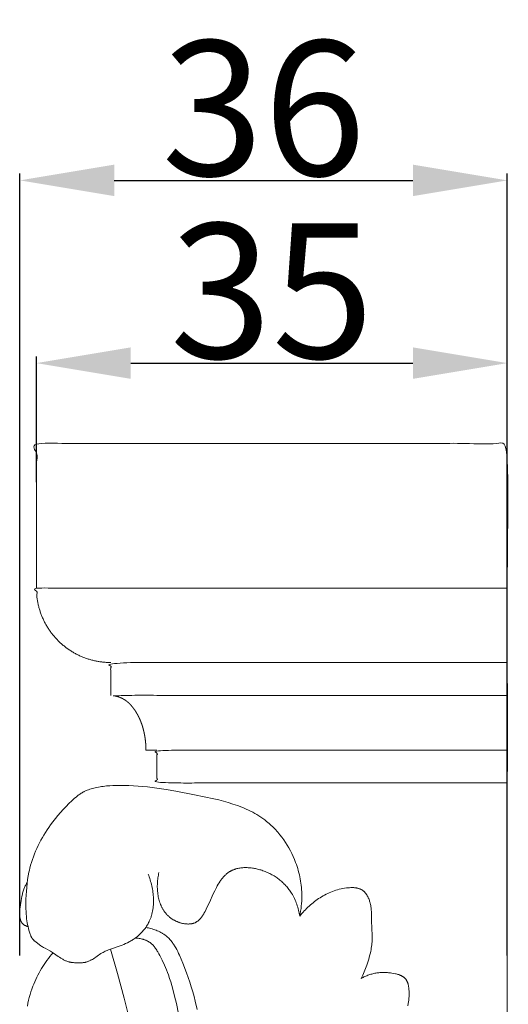
# Model space of a CAD drawing. Units: millimetres. Extents: x 0 to 1100, y 23 to 1023.
# Drawn here: x 516 to 552, y 737 to 810 of the extents above; entities that cross this region are included whole.
import ezdxf

# ---------------------------------------------------------------- set-up
doc = ezdxf.new("R2010")
doc.units = ezdxf.units.MM
doc.layers.get('0').update_dxf_attribs({"lineweight": 5})
doc.styles.add('Arial', font='arial.ttf')
doc.dimstyles.new('Default', dxfattribs={"dimtxt": 10, "dimasz": 7, "dimexe": 0.5, "dimexo": 0.5, "dimgap": 0.25, "dimtad": 1, "dimtoh": 1, "dimdec": 0, "dimzin": 1, "dimdsep": 46, "dimtxsty": 'Arial', "dimcen": 0.5, "dimazin": 0, "dimtfac": 1, "dimtdec": 4, "dimtix": 1, "dimtmove": 1, "dimatfit": 3, "dimfxl": 1, "dimtolj": 1, "dimtzin": 1, "dimarcsym": 0})

# ---------------------------------------------------------------- blocks, each defined once
blk = doc.blocks.new('*D11')
at = {"color": 0, "lineweight": -2, "transparency": 16777216}
for p, q in [((516.169, 740.833), (516.169, 798.849)), ((552.336, 740.833), (552.336, 798.849)), ((523.169, 798.349), (545.336, 798.349))]:
    blk.add_line(p, q, dxfattribs=at)
at = {"color": 0, "transparency": 16777216}
for points in [[(523.169, 799.516), (523.169, 797.182), (516.169, 798.349)], [(545.336, 799.516), (545.336, 797.182), (552.336, 798.349)]]:
    blk.add_solid(points, dxfattribs=at)
at = {"layer": 'Defpoints', "color": 0, "transparency": 16777216}
for p in [(552.336, 798.349), (516.169, 740.333), (552.336, 740.333)]:
    blk.add_point(p, dxfattribs=at)
at = {"color": 0, "transparency": 16777216, "insert": (534.252, 803.708), "char_height": 10, "attachment_point": 5, "style": 'Arial'}
blk.add_mtext('\\A1;36', dxfattribs=at)
blk = doc.blocks.new('*D1')
at = {"color": 0, "lineweight": -2, "transparency": 16777216}
for p, q in [((517.398, 775.949), (517.398, 785.293)), ((552.336, 775.949), (552.336, 785.293)), ((524.398, 784.793), (545.336, 784.793))]:
    blk.add_line(p, q, dxfattribs=at)
at = {"color": 0, "transparency": 16777216}
for points in [[(524.398, 785.959), (524.398, 783.626), (517.398, 784.793)], [(545.336, 785.959), (545.336, 783.626), (552.336, 784.793)]]:
    blk.add_solid(points, dxfattribs=at)
at = {"layer": 'Defpoints', "color": 0, "transparency": 16777216}
for p in [(552.336, 784.793), (517.398, 775.449), (552.336, 775.449)]:
    blk.add_point(p, dxfattribs=at)
at = {"color": 0, "transparency": 16777216, "insert": (534.867, 790.152), "char_height": 10, "attachment_point": 5, "style": 'Arial'}
blk.add_mtext('\\A1;35', dxfattribs=at)
blk = doc.blocks.new('KL-001_130_130b')
for p, q in [((-30.456, 104.482), (-30.573, 104.457)), ((-30.338, 104.506), (-30.456, 104.482)), ((-30.219, 104.526), (-30.338, 104.506)), ((-30.101, 104.545), (-30.219, 104.526)), ((-29.982, 104.562), (-30.101, 104.545)), ((-29.743, 104.589), (-29.982, 104.562)), ((-29.504, 104.609), (-29.743, 104.589)), ((-29.264, 104.623), (-29.504, 104.609)), ((-29.024, 104.631), (-29.264, 104.623)), ((-28.785, 104.635), (-29.024, 104.631)), ((-28.434, 104.633), (-28.785, 104.635)), ((-28.084, 104.624), (-28.434, 104.633)), ((-27.735, 104.608), (-28.084, 104.624)), ((-27.387, 104.584), (-27.735, 104.608)), ((-26.692, 104.52), (-27.387, 104.584)), ((-25.997, 104.433), (-26.692, 104.52)), ((-31.999, 103.767), (-32.105, 103.676)), ((-31.892, 103.854), (-31.999, 103.767)), ((-31.837, 103.897), (-31.892, 103.854)), ((-31.781, 103.938), (-31.837, 103.897)), ((-31.725, 103.978), (-31.781, 103.938)), ((-31.668, 104.017), (-31.725, 103.978)), ((-31.61, 104.054), (-31.668, 104.017)), ((-31.552, 104.09), (-31.61, 104.054)), ((-31.492, 104.125), (-31.552, 104.09)), ((-31.432, 104.158), (-31.492, 104.125)), ((-31.388, 104.18), (-31.432, 104.158)), ((-31.344, 104.202), (-31.388, 104.18)), ((-31.299, 104.222), (-31.344, 104.202)), ((-31.254, 104.242), (-31.299, 104.222)), ((-31.163, 104.28), (-31.254, 104.242)), ((-31.07, 104.315), (-31.163, 104.28)), ((-30.976, 104.347), (-31.07, 104.315)), ((-30.882, 104.376), (-30.976, 104.347)), ((-30.786, 104.403), (-30.882, 104.376)), ((-30.69, 104.429), (-30.786, 104.403)), ((-30.573, 104.457), (-30.69, 104.429)), ((-25.302, 104.329), (-25.997, 104.433)), ((-24.606, 104.209), (-25.302, 104.329)), ((-23.202, 103.941), (-24.606, 104.209)), ((-21.77, 103.638), (-23.202, 103.941)), ((-32.74, 103.068), (-32.946, 102.851)), ((-32.528, 103.28), (-32.74, 103.068)), ((-32.311, 103.488), (-32.528, 103.28)), ((-32.105, 103.676), (-32.311, 103.488)), ((-21.414, 103.552), (-21.77, 103.638)), ((-21.061, 103.459), (-21.414, 103.552)), ((-20.712, 103.36), (-21.061, 103.459)), ((-20.367, 103.252), (-20.712, 103.36)), ((-20.027, 103.135), (-20.367, 103.252)), ((-19.693, 103.007), (-20.027, 103.135)), ((-19.529, 102.939), (-19.693, 103.007)), ((-33.342, 102.403), (-33.531, 102.173)), ((-33.147, 102.629), (-33.342, 102.403)), ((-32.946, 102.851), (-33.147, 102.629)), ((-19.366, 102.868), (-19.529, 102.939)), ((-19.205, 102.793), (-19.366, 102.868)), ((-19.046, 102.716), (-19.205, 102.793)), ((-18.89, 102.635), (-19.046, 102.716)), ((-18.735, 102.551), (-18.89, 102.635)), ((-18.583, 102.463), (-18.735, 102.551)), ((-18.433, 102.371), (-18.583, 102.463)), ((-18.286, 102.276), (-18.433, 102.371)), ((-18.141, 102.176), (-18.286, 102.276)), ((-33.892, 101.696), (-34.021, 101.513)), ((-33.714, 101.937), (-33.892, 101.696)), ((-33.531, 102.173), (-33.714, 101.937)), ((-17.999, 102.072), (-18.141, 102.176)), ((-17.86, 101.964), (-17.999, 102.072)), ((-17.771, 101.891), (-17.86, 101.964)), ((-17.682, 101.816), (-17.771, 101.891)), ((-17.595, 101.739), (-17.682, 101.816)), ((-17.51, 101.66), (-17.595, 101.739)), ((-17.425, 101.58), (-17.51, 101.66)), ((-17.342, 101.498), (-17.425, 101.58)), ((-34.384, 100.949), (-34.498, 100.755)), ((-34.267, 101.139), (-34.384, 100.949)), ((-34.146, 101.328), (-34.267, 101.139)), ((-34.021, 101.513), (-34.146, 101.328)), ((-17.261, 101.414), (-17.342, 101.498)), ((-17.18, 101.329), (-17.261, 101.414)), ((-17.101, 101.242), (-17.18, 101.329)), ((-17.024, 101.154), (-17.101, 101.242)), ((-16.873, 100.973), (-17.024, 101.154)), ((-16.728, 100.787), (-16.873, 100.973)), ((-34.812, 100.161), (-34.908, 99.958)), ((-34.712, 100.361), (-34.812, 100.161)), ((-34.607, 100.559), (-34.712, 100.361)), ((-34.498, 100.755), (-34.607, 100.559)), ((-16.589, 100.595), (-16.728, 100.787)), ((-16.456, 100.399), (-16.589, 100.595)), ((-16.33, 100.198), (-16.456, 100.399)), ((-16.209, 99.993), (-16.33, 100.198)), ((-35.084, 99.546), (-35.164, 99.338)), ((-34.999, 99.753), (-35.084, 99.546)), ((-34.908, 99.958), (-34.999, 99.753)), ((-16.095, 99.784), (-16.209, 99.993)), ((-15.988, 99.572), (-16.095, 99.784)), ((-15.888, 99.356), (-15.988, 99.572)), ((-15.794, 99.138), (-15.888, 99.356)), ((-35.371, 98.702), (-35.428, 98.487)), ((-35.308, 98.915), (-35.371, 98.702)), ((-35.239, 99.128), (-35.308, 98.915)), ((-35.164, 99.338), (-35.239, 99.128)), ((-15.707, 98.918), (-15.794, 99.138)), ((-15.653, 98.767), (-15.707, 98.918)), ((-15.601, 98.616), (-15.653, 98.767)), ((-15.553, 98.463), (-15.601, 98.616)), ((-35.547, 97.924), (-35.593, 97.64)), ((-35.492, 98.207), (-35.547, 97.924)), ((-35.461, 98.347), (-35.492, 98.207)), ((-35.428, 98.487), (-35.461, 98.347)), ((-26.609, 97.947), (-26.651, 98.052)), ((-26.57, 97.84), (-26.609, 97.947)), ((-25.893, 97.97), (-25.909, 97.873)), ((-25.874, 98.065), (-25.893, 97.97)), ((-25.853, 98.158), (-25.874, 98.065)), ((-21.03, 97.875), (-20.987, 97.921)), ((-20.987, 97.921), (-20.942, 97.966)), ((-20.942, 97.966), (-20.897, 98.009)), ((-20.897, 98.009), (-20.85, 98.051)), ((-20.85, 98.051), (-20.802, 98.092)), ((-20.802, 98.092), (-20.754, 98.13)), ((-20.754, 98.13), (-20.704, 98.167)), ((-20.704, 98.167), (-20.653, 98.203)), ((-20.653, 98.203), (-20.627, 98.219)), ((-20.627, 98.219), (-20.601, 98.236)), ((-20.601, 98.236), (-20.57, 98.254)), ((-20.57, 98.254), (-20.539, 98.272)), ((-20.539, 98.272), (-20.507, 98.289)), ((-20.507, 98.289), (-20.475, 98.306)), ((-20.475, 98.306), (-20.443, 98.322)), ((-20.443, 98.322), (-20.41, 98.337)), ((-20.41, 98.337), (-20.377, 98.352)), ((-20.377, 98.352), (-20.344, 98.366)), ((-20.344, 98.366), (-20.31, 98.38)), ((-20.31, 98.38), (-20.276, 98.392)), ((-20.276, 98.392), (-20.242, 98.405)), ((-20.242, 98.405), (-20.208, 98.416)), ((-20.208, 98.416), (-20.173, 98.427)), ((-20.173, 98.427), (-20.138, 98.438)), ((-20.138, 98.438), (-20.066, 98.457)), ((-20.066, 98.457), (-19.994, 98.474)), ((-19.994, 98.474), (-19.921, 98.489)), ((-19.921, 98.489), (-19.847, 98.501)), ((-19.847, 98.501), (-19.772, 98.512)), ((-19.772, 98.512), (-19.697, 98.52)), ((-19.697, 98.52), (-19.621, 98.526)), ((-19.621, 98.526), (-19.544, 98.531)), ((-19.544, 98.531), (-19.467, 98.533)), ((-19.467, 98.533), (-19.389, 98.533)), ((-19.389, 98.533), (-19.311, 98.532)), ((-19.311, 98.532), (-19.233, 98.528)), ((-19.233, 98.528), (-19.154, 98.523)), ((-19.154, 98.523), (-19.075, 98.516)), ((-19.075, 98.516), (-18.996, 98.507)), ((-18.996, 98.507), (-18.918, 98.497)), ((-18.918, 98.497), (-18.839, 98.484)), ((-18.839, 98.484), (-18.76, 98.471)), ((-18.76, 98.471), (-18.682, 98.455)), ((-18.682, 98.455), (-18.603, 98.439)), ((-18.603, 98.439), (-18.526, 98.42)), ((-18.526, 98.42), (-18.448, 98.401)), ((-18.448, 98.401), (-18.371, 98.379)), ((-18.371, 98.379), (-18.295, 98.357)), ((-18.295, 98.357), (-18.219, 98.333)), ((-18.219, 98.333), (-18.131, 98.304)), ((-18.131, 98.304), (-18.044, 98.272)), ((-18.044, 98.272), (-17.959, 98.24)), ((-17.959, 98.24), (-17.874, 98.205)), ((-17.874, 98.205), (-17.79, 98.169)), ((-17.79, 98.169), (-17.707, 98.131)), ((-17.707, 98.131), (-17.626, 98.091)), ((-17.626, 98.091), (-17.545, 98.05)), ((-17.545, 98.05), (-17.466, 98.007)), ((-17.466, 98.007), (-17.388, 97.963)), ((-17.388, 97.963), (-17.311, 97.917)), ((-17.311, 97.917), (-17.235, 97.87)), ((-15.509, 98.31), (-15.553, 98.463)), ((-15.468, 98.156), (-15.509, 98.31)), ((-15.43, 98.001), (-15.468, 98.156)), ((-15.395, 97.846), (-15.43, 98.001)), ((-35.791, 97.125), (-35.764, 97.184)), ((-35.764, 97.184), (-35.736, 97.242)), ((-35.736, 97.242), (-35.678, 97.358)), ((-35.678, 97.358), (-35.616, 97.472)), ((-35.631, 97.355), (-35.661, 97.068)), ((-35.593, 97.64), (-35.631, 97.355)), ((-26.532, 97.732), (-26.57, 97.84)), ((-26.496, 97.622), (-26.532, 97.732)), ((-26.463, 97.511), (-26.496, 97.622)), ((-26.432, 97.399), (-26.463, 97.511)), ((-26.403, 97.285), (-26.432, 97.399)), ((-26.376, 97.171), (-26.403, 97.285)), ((-26.352, 97.056), (-26.376, 97.171)), ((-25.966, 97.278), (-25.968, 97.177)), ((-25.968, 97.177), (-25.968, 97.076)), ((-25.962, 97.379), (-25.966, 97.278)), ((-25.956, 97.479), (-25.962, 97.379)), ((-25.948, 97.579), (-25.956, 97.479)), ((-25.937, 97.678), (-25.948, 97.579)), ((-25.924, 97.776), (-25.937, 97.678)), ((-25.909, 97.873), (-25.924, 97.776)), ((-21.582, 97.06), (-21.518, 97.177)), ((-21.518, 97.177), (-21.451, 97.293)), ((-21.451, 97.293), (-21.382, 97.406)), ((-21.382, 97.406), (-21.31, 97.517)), ((-21.31, 97.517), (-21.272, 97.571)), ((-21.272, 97.571), (-21.234, 97.624)), ((-21.234, 97.624), (-21.195, 97.677)), ((-21.195, 97.677), (-21.155, 97.728)), ((-21.155, 97.728), (-21.114, 97.778)), ((-21.114, 97.778), (-21.073, 97.827)), ((-21.073, 97.827), (-21.03, 97.875)), ((-17.235, 97.87), (-17.161, 97.821)), ((-17.161, 97.821), (-17.087, 97.77)), ((-17.087, 97.77), (-17.015, 97.719)), ((-17.015, 97.719), (-16.945, 97.665)), ((-16.945, 97.665), (-16.875, 97.611)), ((-16.875, 97.611), (-16.807, 97.554)), ((-16.807, 97.554), (-16.74, 97.497)), ((-16.74, 97.497), (-16.675, 97.438)), ((-16.675, 97.438), (-16.611, 97.378)), ((-16.611, 97.378), (-16.549, 97.316)), ((-16.549, 97.316), (-16.488, 97.253)), ((-16.488, 97.253), (-16.428, 97.189)), ((-16.428, 97.189), (-16.37, 97.124)), ((-15.364, 97.69), (-15.395, 97.846)), ((-15.337, 97.534), (-15.364, 97.69)), ((-15.313, 97.377), (-15.337, 97.534)), ((-15.293, 97.22), (-15.313, 97.377)), ((-15.276, 97.063), (-15.293, 97.22)), ((-36.014, 96.402), (-35.979, 96.556)), ((-35.979, 96.556), (-35.96, 96.632)), ((-35.96, 96.632), (-35.939, 96.708)), ((-35.939, 96.708), (-35.917, 96.783)), ((-35.917, 96.783), (-35.893, 96.858)), ((-35.893, 96.858), (-35.868, 96.932)), ((-35.868, 96.932), (-35.84, 97.005)), ((-35.84, 97.005), (-35.816, 97.065)), ((-35.816, 97.065), (-35.791, 97.125)), ((-35.702, 96.493), (-35.714, 96.204)), ((-35.684, 96.781), (-35.702, 96.493)), ((-35.661, 97.068), (-35.684, 96.781)), ((-26.33, 96.94), (-26.352, 97.056)), ((-26.311, 96.824), (-26.33, 96.94)), ((-26.294, 96.707), (-26.311, 96.824)), ((-26.28, 96.59), (-26.294, 96.707)), ((-26.269, 96.472), (-26.28, 96.59)), ((-26.26, 96.354), (-26.269, 96.472)), ((-25.968, 97.076), (-25.965, 96.975)), ((-25.965, 96.975), (-25.959, 96.874)), ((-25.959, 96.874), (-25.952, 96.773)), ((-25.952, 96.773), (-25.941, 96.672)), ((-25.941, 96.672), (-25.929, 96.572)), ((-25.929, 96.572), (-25.913, 96.473)), ((-25.913, 96.473), (-25.895, 96.374)), ((-22.109, 95.933), (-21.816, 96.583)), ((-21.816, 96.583), (-21.703, 96.822)), ((-21.703, 96.822), (-21.582, 97.06)), ((-16.37, 97.124), (-16.313, 97.057)), ((-16.313, 97.057), (-16.258, 96.989)), ((-16.258, 96.989), (-16.205, 96.92)), ((-16.205, 96.92), (-16.153, 96.85)), ((-16.153, 96.85), (-16.103, 96.778)), ((-16.103, 96.778), (-16.054, 96.706)), ((-16.054, 96.706), (-16.007, 96.632)), ((-16.007, 96.632), (-15.949, 96.535)), ((-15.949, 96.535), (-15.893, 96.436)), ((-15.893, 96.436), (-15.84, 96.335)), ((-15.263, 96.905), (-15.276, 97.063)), ((-15.253, 96.747), (-15.263, 96.905)), ((-15.247, 96.589), (-15.253, 96.747)), ((-15.245, 96.43), (-15.247, 96.589)), ((-15.247, 96.241), (-15.245, 96.43)), ((-13.669, 96.432), (-13.781, 96.367)), ((-13.556, 96.495), (-13.669, 96.432)), ((-13.442, 96.555), (-13.556, 96.495)), ((-13.326, 96.612), (-13.442, 96.555)), ((-13.208, 96.666), (-13.326, 96.612)), ((-13.09, 96.717), (-13.208, 96.666)), ((-12.969, 96.765), (-13.09, 96.717)), ((-12.847, 96.81), (-12.969, 96.765)), ((-12.723, 96.851), (-12.847, 96.81)), ((-12.597, 96.888), (-12.723, 96.851)), ((-12.47, 96.923), (-12.597, 96.888)), ((-12.34, 96.953), (-12.47, 96.923)), ((-12.209, 96.98), (-12.34, 96.953)), ((-12.076, 97.003), (-12.209, 96.98)), ((-11.94, 97.022), (-12.076, 97.003)), ((-11.861, 97.031), (-11.94, 97.022)), ((-11.782, 97.039), (-11.861, 97.031)), ((-11.702, 97.044), (-11.782, 97.039)), ((-11.623, 97.048), (-11.702, 97.044)), ((-11.543, 97.05), (-11.623, 97.048)), ((-11.464, 97.049), (-11.543, 97.05)), ((-11.425, 97.047), (-11.464, 97.049)), ((-11.386, 97.045), (-11.425, 97.047)), ((-11.347, 97.042), (-11.386, 97.045)), ((-11.309, 97.039), (-11.347, 97.042)), ((-11.271, 97.034), (-11.309, 97.039)), ((-11.233, 97.029), (-11.271, 97.034)), ((-11.195, 97.023), (-11.233, 97.029)), ((-11.158, 97.016), (-11.195, 97.023)), ((-11.121, 97.008), (-11.158, 97.016)), ((-11.085, 96.999), (-11.121, 97.008)), ((-11.049, 96.989), (-11.085, 96.999)), ((-11.014, 96.979), (-11.049, 96.989)), ((-10.979, 96.967), (-11.014, 96.979)), ((-10.945, 96.954), (-10.979, 96.967)), ((-10.911, 96.94), (-10.945, 96.954)), ((-10.894, 96.933), (-10.911, 96.94)), ((-10.878, 96.925), (-10.894, 96.933)), ((-10.861, 96.917), (-10.878, 96.925)), ((-10.845, 96.909), (-10.861, 96.917)), ((-10.829, 96.901), (-10.845, 96.909)), ((-10.814, 96.892), (-10.829, 96.901)), ((-10.798, 96.883), (-10.814, 96.892)), ((-10.782, 96.874), (-10.798, 96.883)), ((-10.767, 96.864), (-10.782, 96.874)), ((-10.752, 96.854), (-10.767, 96.864)), ((-10.726, 96.836), (-10.752, 96.854)), ((-10.701, 96.817), (-10.726, 96.836)), ((-10.677, 96.797), (-10.701, 96.817)), ((-10.653, 96.777), (-10.677, 96.797)), ((-10.629, 96.755), (-10.653, 96.777)), ((-10.606, 96.733), (-10.629, 96.755)), ((-10.584, 96.71), (-10.606, 96.733)), ((-10.562, 96.686), (-10.584, 96.71)), ((-10.541, 96.662), (-10.562, 96.686)), ((-10.52, 96.637), (-10.541, 96.662)), ((-10.5, 96.611), (-10.52, 96.637)), ((-10.48, 96.585), (-10.5, 96.611)), ((-10.461, 96.558), (-10.48, 96.585)), ((-10.443, 96.53), (-10.461, 96.558)), ((-10.425, 96.502), (-10.443, 96.53)), ((-10.407, 96.474), (-10.425, 96.502)), ((-10.39, 96.445), (-10.407, 96.474)), ((-10.374, 96.416), (-10.39, 96.445)), ((-36.148, 95.571), (-36.119, 95.781)), ((-36.119, 95.781), (-36.071, 96.092)), ((-36.071, 96.092), (-36.044, 96.248)), ((-36.044, 96.248), (-36.014, 96.402)), ((-35.714, 96.204), (-35.722, 95.835)), ((-35.722, 95.835), (-35.722, 95.65)), ((-26.272, 95.653), (-26.262, 95.768)), ((-26.262, 95.768), (-26.256, 95.885)), ((-26.255, 96.237), (-26.26, 96.354)), ((-26.256, 95.885), (-26.252, 96.002)), ((-26.252, 96.119), (-26.255, 96.237)), ((-26.252, 96.002), (-26.252, 96.119)), ((-25.895, 96.374), (-25.875, 96.277)), ((-25.875, 96.277), (-25.851, 96.18)), ((-25.851, 96.18), (-25.825, 96.084)), ((-25.825, 96.084), (-25.796, 95.99)), ((-25.796, 95.99), (-25.764, 95.897)), ((-25.764, 95.897), (-25.73, 95.806)), ((-25.73, 95.806), (-25.692, 95.716)), ((-25.692, 95.716), (-25.672, 95.672)), ((-22.26, 95.611), (-22.109, 95.933)), ((-15.84, 96.335), (-15.79, 96.233)), ((-15.79, 96.233), (-15.743, 96.129)), ((-15.743, 96.129), (-15.698, 96.025)), ((-15.698, 96.025), (-15.656, 95.919)), ((-15.656, 95.919), (-15.617, 95.812)), ((-15.617, 95.812), (-15.581, 95.703)), ((-15.581, 95.703), (-15.547, 95.595)), ((-15.284, 95.675), (-15.267, 95.864)), ((-15.267, 95.864), (-15.254, 96.052)), ((-15.254, 96.052), (-15.247, 96.241)), ((-14.609, 95.764), (-14.706, 95.679)), ((-14.511, 95.847), (-14.609, 95.764)), ((-14.412, 95.928), (-14.511, 95.847)), ((-14.31, 96.007), (-14.412, 95.928)), ((-14.208, 96.083), (-14.31, 96.007)), ((-14.103, 96.157), (-14.208, 96.083)), ((-13.998, 96.229), (-14.103, 96.157)), ((-13.891, 96.298), (-13.998, 96.229)), ((-13.781, 96.367), (-13.891, 96.298)), ((-10.358, 96.386), (-10.374, 96.416)), ((-10.342, 96.356), (-10.358, 96.386)), ((-10.327, 96.325), (-10.342, 96.356)), ((-10.313, 96.295), (-10.327, 96.325)), ((-10.286, 96.232), (-10.313, 96.295)), ((-10.26, 96.169), (-10.286, 96.232)), ((-10.237, 96.105), (-10.26, 96.169)), ((-10.216, 96.04), (-10.237, 96.105)), ((-10.197, 95.976), (-10.216, 96.04)), ((-10.185, 95.932), (-10.197, 95.976)), ((-10.174, 95.889), (-10.185, 95.932)), ((-10.154, 95.803), (-10.174, 95.889)), ((-10.137, 95.716), (-10.154, 95.803)), ((-10.123, 95.63), (-10.137, 95.716)), ((-36.18, 95.146), (-36.179, 95.2)), ((-36.18, 95.092), (-36.18, 95.146)), ((-36.178, 95.038), (-36.18, 95.092)), ((-36.179, 95.2), (-36.177, 95.253)), ((-36.175, 94.984), (-36.178, 95.038)), ((-36.177, 95.253), (-36.171, 95.359)), ((-36.171, 94.929), (-36.175, 94.984)), ((-36.171, 95.359), (-36.161, 95.465)), ((-36.161, 95.465), (-36.148, 95.571)), ((-35.722, 95.65), (-35.719, 95.466)), ((-35.719, 95.466), (-35.712, 95.282)), ((-35.712, 95.282), (-35.701, 95.098)), ((-35.701, 95.098), (-35.686, 94.915)), ((-26.419, 94.921), (-26.402, 94.976)), ((-26.402, 94.976), (-26.372, 95.086)), ((-26.372, 95.086), (-26.345, 95.197)), ((-26.345, 95.197), (-26.322, 95.309)), ((-26.322, 95.309), (-26.302, 95.423)), ((-26.302, 95.423), (-26.285, 95.537)), ((-26.285, 95.537), (-26.272, 95.653)), ((-25.672, 95.672), (-25.651, 95.628)), ((-25.651, 95.628), (-25.63, 95.585)), ((-25.63, 95.585), (-25.608, 95.542)), ((-25.608, 95.542), (-25.585, 95.499)), ((-25.585, 95.499), (-25.561, 95.458)), ((-25.561, 95.458), (-25.537, 95.416)), ((-25.537, 95.416), (-25.511, 95.376)), ((-25.511, 95.376), (-25.485, 95.336)), ((-25.485, 95.336), (-25.458, 95.296)), ((-25.458, 95.296), (-25.431, 95.257)), ((-25.431, 95.257), (-25.402, 95.219)), ((-25.402, 95.219), (-25.373, 95.181)), ((-25.373, 95.181), (-25.343, 95.144)), ((-25.343, 95.144), (-25.315, 95.111)), ((-25.315, 95.111), (-25.286, 95.079)), ((-25.286, 95.079), (-25.257, 95.047)), ((-25.257, 95.047), (-25.227, 95.016)), ((-25.227, 95.016), (-25.196, 94.985)), ((-25.196, 94.985), (-25.165, 94.955)), ((-22.638, 94.931), (-22.6, 94.989)), ((-22.6, 94.989), (-22.562, 95.047)), ((-22.562, 95.047), (-22.526, 95.107)), ((-22.526, 95.107), (-22.491, 95.167)), ((-22.491, 95.167), (-22.425, 95.288)), ((-22.425, 95.288), (-22.34, 95.45)), ((-22.34, 95.45), (-22.26, 95.611)), ((-15.547, 95.595), (-15.516, 95.485)), ((-15.516, 95.485), (-15.488, 95.375)), ((-15.488, 95.375), (-15.463, 95.264)), ((-15.463, 95.264), (-15.44, 95.153)), ((-15.44, 95.153), (-15.42, 95.041)), ((-15.42, 95.041), (-15.402, 94.929)), ((-15.402, 94.929), (-15.366, 95.114)), ((-15.323, 95.029), (-15.402, 94.929)), ((-15.366, 95.114), (-15.334, 95.301)), ((-15.334, 95.301), (-15.306, 95.488)), ((-15.241, 95.128), (-15.323, 95.029)), ((-15.306, 95.488), (-15.284, 95.675)), ((-15.157, 95.224), (-15.241, 95.128)), ((-15.071, 95.319), (-15.157, 95.224)), ((-14.983, 95.412), (-15.071, 95.319)), ((-14.892, 95.503), (-14.983, 95.412)), ((-14.8, 95.592), (-14.892, 95.503)), ((-14.706, 95.679), (-14.8, 95.592)), ((-10.112, 95.544), (-10.123, 95.63)), ((-10.102, 95.457), (-10.112, 95.544)), ((-10.094, 95.371), (-10.102, 95.457)), ((-10.088, 95.285), (-10.094, 95.371)), ((-10.08, 95.112), (-10.088, 95.285)), ((-10.075, 94.939), (-10.08, 95.112)), ((-36.167, 94.892), (-36.171, 94.929)), ((-36.162, 94.855), (-36.167, 94.892)), ((-36.157, 94.818), (-36.162, 94.855)), ((-36.15, 94.781), (-36.157, 94.818)), ((-36.143, 94.744), (-36.15, 94.781)), ((-36.135, 94.708), (-36.143, 94.744)), ((-36.125, 94.672), (-36.135, 94.708)), ((-36.12, 94.654), (-36.125, 94.672)), ((-36.114, 94.637), (-36.12, 94.654)), ((-36.109, 94.62), (-36.114, 94.637)), ((-36.102, 94.602), (-36.109, 94.62)), ((-36.096, 94.585), (-36.102, 94.602)), ((-36.089, 94.568), (-36.096, 94.585)), ((-36.082, 94.552), (-36.089, 94.568)), ((-36.074, 94.535), (-36.082, 94.552)), ((-36.066, 94.519), (-36.074, 94.535)), ((-36.058, 94.503), (-36.066, 94.519)), ((-36.049, 94.488), (-36.058, 94.503)), ((-36.04, 94.472), (-36.049, 94.488)), ((-36.031, 94.457), (-36.04, 94.472)), ((-36.021, 94.442), (-36.031, 94.457)), ((-36.011, 94.428), (-36.021, 94.442)), ((-36, 94.414), (-36.011, 94.428)), ((-35.989, 94.4), (-36, 94.414)), ((-35.977, 94.386), (-35.989, 94.4)), ((-35.967, 94.376), (-35.977, 94.386)), ((-35.957, 94.365), (-35.967, 94.376)), ((-35.946, 94.355), (-35.957, 94.365)), ((-35.935, 94.345), (-35.946, 94.355)), ((-35.924, 94.335), (-35.935, 94.345)), ((-35.913, 94.325), (-35.924, 94.335)), ((-35.902, 94.316), (-35.913, 94.325)), ((-35.89, 94.307), (-35.902, 94.316)), ((-35.878, 94.298), (-35.89, 94.307)), ((-35.865, 94.289), (-35.878, 94.298)), ((-35.853, 94.281), (-35.865, 94.289)), ((-35.84, 94.273), (-35.853, 94.281)), ((-35.828, 94.265), (-35.84, 94.273)), ((-35.814, 94.257), (-35.828, 94.265)), ((-35.801, 94.25), (-35.814, 94.257)), ((-35.788, 94.242), (-35.801, 94.25)), ((-35.761, 94.229), (-35.788, 94.242)), ((-35.686, 94.915), (-35.665, 94.732)), ((-35.665, 94.732), (-35.645, 94.589)), ((-35.645, 94.589), (-35.621, 94.445)), ((-35.621, 94.445), (-35.594, 94.303)), ((-35.594, 94.303), (-35.563, 94.161)), ((-26.764, 94.186), (-26.71, 94.272)), ((-26.71, 94.272), (-26.659, 94.36)), ((-26.659, 94.36), (-26.635, 94.404)), ((-26.635, 94.404), (-26.611, 94.449)), ((-26.611, 94.449), (-26.586, 94.5)), ((-26.586, 94.5), (-26.562, 94.551)), ((-26.562, 94.551), (-26.539, 94.603)), ((-26.539, 94.603), (-26.516, 94.655)), ((-26.516, 94.655), (-26.495, 94.707)), ((-26.495, 94.707), (-26.474, 94.76)), ((-26.474, 94.76), (-26.455, 94.813)), ((-26.455, 94.813), (-26.436, 94.867)), ((-26.436, 94.867), (-26.419, 94.921)), ((-25.165, 94.955), (-25.133, 94.925)), ((-25.133, 94.925), (-25.1, 94.896)), ((-25.1, 94.896), (-25.067, 94.868)), ((-25.067, 94.868), (-25.033, 94.841)), ((-25.033, 94.841), (-24.999, 94.814)), ((-24.999, 94.814), (-24.964, 94.787)), ((-24.964, 94.787), (-24.929, 94.761)), ((-24.929, 94.761), (-24.893, 94.736)), ((-24.893, 94.736), (-24.856, 94.712)), ((-24.856, 94.712), (-24.819, 94.688)), ((-24.819, 94.688), (-24.782, 94.666)), ((-24.782, 94.666), (-24.743, 94.643)), ((-24.743, 94.643), (-24.705, 94.622)), ((-24.705, 94.622), (-24.666, 94.601)), ((-24.666, 94.601), (-24.626, 94.581)), ((-24.626, 94.581), (-24.586, 94.562)), ((-24.586, 94.562), (-24.546, 94.543)), ((-24.546, 94.543), (-24.505, 94.525)), ((-24.505, 94.525), (-24.464, 94.508)), ((-24.464, 94.508), (-24.422, 94.492)), ((-24.422, 94.492), (-24.38, 94.476)), ((-24.38, 94.476), (-24.337, 94.462)), ((-24.337, 94.462), (-24.294, 94.448)), ((-24.294, 94.448), (-24.251, 94.435)), ((-24.251, 94.435), (-24.207, 94.422)), ((-24.207, 94.422), (-24.163, 94.411)), ((-24.163, 94.411), (-24.095, 94.395)), ((-24.095, 94.395), (-24.027, 94.382)), ((-24.027, 94.382), (-23.958, 94.37)), ((-23.958, 94.37), (-23.889, 94.361)), ((-23.889, 94.361), (-23.855, 94.357)), ((-23.855, 94.357), (-23.82, 94.354)), ((-23.82, 94.354), (-23.786, 94.352)), ((-23.786, 94.352), (-23.752, 94.35)), ((-23.752, 94.35), (-23.717, 94.349)), ((-23.717, 94.349), (-23.683, 94.348)), ((-23.683, 94.348), (-23.649, 94.349)), ((-23.649, 94.349), (-23.615, 94.35)), ((-23.615, 94.35), (-23.581, 94.351)), ((-23.581, 94.351), (-23.547, 94.354)), ((-23.547, 94.354), (-23.514, 94.357)), ((-23.514, 94.357), (-23.481, 94.361)), ((-23.481, 94.361), (-23.448, 94.366)), ((-23.448, 94.366), (-23.415, 94.371)), ((-23.415, 94.371), (-23.383, 94.378)), ((-23.383, 94.378), (-23.351, 94.385)), ((-23.351, 94.385), (-23.32, 94.393)), ((-23.32, 94.393), (-23.288, 94.402)), ((-23.288, 94.402), (-23.258, 94.412)), ((-23.258, 94.412), (-23.227, 94.422)), ((-23.227, 94.422), (-23.197, 94.434)), ((-23.197, 94.434), (-23.168, 94.447)), ((-23.168, 94.447), (-23.139, 94.46)), ((-23.139, 94.46), (-23.11, 94.475)), ((-23.11, 94.475), (-23.082, 94.49)), ((-23.082, 94.49), (-23.055, 94.507)), ((-23.055, 94.507), (-23.027, 94.524)), ((-23.027, 94.524), (-23.001, 94.543)), ((-23.001, 94.543), (-22.975, 94.562)), ((-22.975, 94.562), (-22.949, 94.582)), ((-22.949, 94.582), (-22.924, 94.603)), ((-22.924, 94.603), (-22.9, 94.624)), ((-22.9, 94.624), (-22.876, 94.647)), ((-22.876, 94.647), (-22.852, 94.67)), ((-22.852, 94.67), (-22.829, 94.693)), ((-22.829, 94.693), (-22.806, 94.718)), ((-22.806, 94.718), (-22.783, 94.743)), ((-22.783, 94.743), (-22.762, 94.768)), ((-22.762, 94.768), (-22.74, 94.794)), ((-22.74, 94.794), (-22.719, 94.821)), ((-22.719, 94.821), (-22.678, 94.875)), ((-22.678, 94.875), (-22.638, 94.931)), ((-10.067, 94.593), (-10.075, 94.939)), ((-10.022, 93.508), (-10.067, 94.593)), ((-35.733, 94.216), (-35.761, 94.229)), ((-35.705, 94.204), (-35.733, 94.216)), ((-35.677, 94.193), (-35.705, 94.204)), ((-35.648, 94.183), (-35.677, 94.193)), ((-35.62, 94.173), (-35.648, 94.183)), ((-35.591, 94.165), (-35.62, 94.173)), ((-35.562, 94.157), (-35.591, 94.165)), ((-35.563, 94.161), (-35.529, 94.02)), ((-35.529, 94.02), (-35.491, 93.88)), ((-35.491, 93.88), (-35.449, 93.74)), ((-35.449, 93.74), (-35.404, 93.602)), ((-35.404, 93.602), (-35.382, 93.541)), ((-35.382, 93.541), (-35.359, 93.481)), ((-27.367, 93.497), (-27.291, 93.565)), ((-27.291, 93.565), (-27.217, 93.636)), ((-27.217, 93.636), (-27.145, 93.708)), ((-27.145, 93.708), (-27.075, 93.783)), ((-27.075, 93.783), (-27.008, 93.86)), ((-27.008, 93.86), (-26.943, 93.938)), ((-26.943, 93.938), (-26.881, 94.019)), ((-26.881, 94.019), (-26.821, 94.101)), ((-26.731, 94.075), (-26.827, 94.093)), ((-26.821, 94.101), (-26.764, 94.186)), ((-26.634, 94.055), (-26.731, 94.075)), ((-26.538, 94.033), (-26.634, 94.055)), ((-26.441, 94.009), (-26.538, 94.033)), ((-26.346, 93.982), (-26.441, 94.009)), ((-26.25, 93.953), (-26.346, 93.982)), ((-26.156, 93.921), (-26.25, 93.953)), ((-26.062, 93.887), (-26.156, 93.921)), ((-25.97, 93.85), (-26.062, 93.887)), ((-25.88, 93.81), (-25.97, 93.85)), ((-25.79, 93.768), (-25.88, 93.81)), ((-25.703, 93.722), (-25.79, 93.768)), ((-25.66, 93.699), (-25.703, 93.722)), ((-25.618, 93.675), (-25.66, 93.699)), ((-25.576, 93.649), (-25.618, 93.675)), ((-25.535, 93.624), (-25.576, 93.649)), ((-25.494, 93.597), (-25.535, 93.624)), ((-25.454, 93.57), (-25.494, 93.597)), ((-25.415, 93.542), (-25.454, 93.57)), ((-25.376, 93.513), (-25.415, 93.542)), ((-25.317, 93.467), (-25.376, 93.513)), ((-10.023, 93.327), (-10.022, 93.508)), ((-35.359, 93.481), (-35.347, 93.452)), ((-35.347, 93.452), (-35.334, 93.422)), ((-35.334, 93.422), (-35.32, 93.393)), ((-35.32, 93.393), (-35.305, 93.365)), ((-35.305, 93.365), (-35.297, 93.35)), ((-35.297, 93.35), (-35.288, 93.335)), ((-35.288, 93.335), (-35.279, 93.321)), ((-35.279, 93.321), (-35.27, 93.306)), ((-35.27, 93.306), (-35.261, 93.292)), ((-35.261, 93.292), (-35.251, 93.278)), ((-35.251, 93.278), (-35.241, 93.264)), ((-35.241, 93.264), (-35.231, 93.25)), ((-35.231, 93.25), (-35.21, 93.223)), ((-35.21, 93.223), (-35.188, 93.196)), ((-35.188, 93.196), (-35.165, 93.171)), ((-35.165, 93.171), (-35.141, 93.146)), ((-35.141, 93.146), (-35.124, 93.129)), ((-35.124, 93.129), (-35.106, 93.112)), ((-35.106, 93.112), (-35.088, 93.096)), ((-35.088, 93.096), (-35.069, 93.079)), ((-35.069, 93.079), (-35.032, 93.048)), ((-35.032, 93.048), (-34.993, 93.018)), ((-34.993, 93.018), (-34.835, 92.902)), ((-34.835, 92.902), (-34.601, 92.733)), ((-28.723, 92.731), (-28.587, 92.782)), ((-28.587, 92.782), (-28.453, 92.836)), ((-28.453, 92.836), (-28.321, 92.894)), ((-28.321, 92.894), (-28.19, 92.956)), ((-28.19, 92.956), (-28.061, 93.022)), ((-28.061, 93.022), (-27.997, 93.057)), ((-27.997, 93.057), (-27.934, 93.092)), ((-27.934, 93.092), (-27.872, 93.129)), ((-27.872, 93.129), (-27.81, 93.168)), ((-27.81, 93.168), (-27.749, 93.207)), ((-27.749, 93.207), (-27.689, 93.247)), ((-27.689, 93.247), (-27.606, 93.306)), ((-27.606, 93.306), (-27.525, 93.367)), ((-27.534, 93.302), (-27.606, 93.306)), ((-27.462, 93.296), (-27.534, 93.302)), ((-27.525, 93.367), (-27.445, 93.431)), ((-27.389, 93.288), (-27.462, 93.296)), ((-27.445, 93.431), (-27.367, 93.497)), ((-27.316, 93.278), (-27.389, 93.288)), ((-27.243, 93.265), (-27.316, 93.278)), ((-27.171, 93.251), (-27.243, 93.265)), ((-27.099, 93.234), (-27.171, 93.251)), ((-27.028, 93.214), (-27.099, 93.234)), ((-26.993, 93.204), (-27.028, 93.214)), ((-26.958, 93.192), (-26.993, 93.204)), ((-26.923, 93.181), (-26.958, 93.192)), ((-26.889, 93.168), (-26.923, 93.181)), ((-26.854, 93.155), (-26.889, 93.168)), ((-26.821, 93.141), (-26.854, 93.155)), ((-26.787, 93.127), (-26.821, 93.141)), ((-26.754, 93.112), (-26.787, 93.127)), ((-26.722, 93.096), (-26.754, 93.112)), ((-26.689, 93.08), (-26.722, 93.096)), ((-26.658, 93.063), (-26.689, 93.08)), ((-26.626, 93.045), (-26.658, 93.063)), ((-26.596, 93.027), (-26.626, 93.045)), ((-26.565, 93.008), (-26.596, 93.027)), ((-26.536, 92.988), (-26.565, 93.008)), ((-26.507, 92.967), (-26.536, 92.988)), ((-26.477, 92.945), (-26.507, 92.967)), ((-26.448, 92.922), (-26.477, 92.945)), ((-26.419, 92.899), (-26.448, 92.922)), ((-26.392, 92.875), (-26.419, 92.899)), ((-26.364, 92.85), (-26.392, 92.875)), ((-26.338, 92.824), (-26.364, 92.85)), ((-26.312, 92.798), (-26.338, 92.824)), ((-26.286, 92.771), (-26.312, 92.798)), ((-26.261, 92.744), (-26.286, 92.771)), ((-25.259, 93.418), (-25.317, 93.467)), ((-25.203, 93.368), (-25.259, 93.418)), ((-25.149, 93.316), (-25.203, 93.368)), ((-25.096, 93.263), (-25.149, 93.316)), ((-25.045, 93.208), (-25.096, 93.263)), ((-24.995, 93.152), (-25.045, 93.208)), ((-24.946, 93.094), (-24.995, 93.152)), ((-24.899, 93.035), (-24.946, 93.094)), ((-24.853, 92.974), (-24.899, 93.035)), ((-24.809, 92.912), (-24.853, 92.974)), ((-24.765, 92.85), (-24.809, 92.912)), ((-24.723, 92.785), (-24.765, 92.85)), ((-24.682, 92.72), (-24.723, 92.785)), ((-10.075, 92.677), (-10.06, 92.794)), ((-10.06, 92.794), (-10.046, 92.912)), ((-10.046, 92.912), (-10.036, 93.029)), ((-10.036, 93.029), (-10.029, 93.147)), ((-10.029, 93.147), (-10.023, 93.327)), ((-34.601, 92.733), (-34.542, 92.692)), ((-34.542, 92.692), (-34.482, 92.652)), ((-34.482, 92.652), (-34.422, 92.614)), ((-34.422, 92.614), (-34.36, 92.577)), ((-34.36, 92.577), (-34.302, 92.545)), ((-34.302, 92.545), (-33.947, 92.363)), ((-33.947, 92.363), (-33.889, 92.331)), ((-33.936, 91.936), (-33.821, 92.076)), ((-33.889, 92.331), (-33.815, 92.287)), ((-33.821, 92.076), (-33.702, 92.214)), ((-33.815, 92.287), (-33.742, 92.241)), ((-33.742, 92.241), (-33.67, 92.193)), ((-33.67, 92.193), (-33.316, 91.941)), ((-30.709, 91.777), (-30.15, 92.15)), ((-30.15, 92.15), (-30.068, 92.2)), ((-30.068, 92.2), (-29.986, 92.247)), ((-29.986, 92.247), (-29.911, 92.287)), ((-29.911, 92.287), (-29.835, 92.325)), ((-29.835, 92.325), (-29.758, 92.36)), ((-29.758, 92.36), (-29.68, 92.394)), ((-29.68, 92.394), (-29.602, 92.426)), ((-29.602, 92.426), (-29.523, 92.456)), ((-29.523, 92.456), (-28.723, 92.731)), ((-28.916, 90.675), (-29.444, 92.485)), ((-26.237, 92.716), (-26.261, 92.744)), ((-26.212, 92.687), (-26.237, 92.716)), ((-26.189, 92.658), (-26.212, 92.687)), ((-26.143, 92.599), (-26.189, 92.658)), ((-26.099, 92.538), (-26.143, 92.599)), ((-26.056, 92.475), (-26.099, 92.538)), ((-26.015, 92.411), (-26.056, 92.475)), ((-25.975, 92.346), (-26.015, 92.411)), ((-25.936, 92.28), (-25.975, 92.346)), ((-25.861, 92.146), (-25.936, 92.28)), ((-25.789, 92.01), (-25.861, 92.146)), ((-24.642, 92.654), (-24.682, 92.72)), ((-24.603, 92.587), (-24.642, 92.654)), ((-24.528, 92.451), (-24.603, 92.587)), ((-24.456, 92.311), (-24.528, 92.451)), ((-24.387, 92.169), (-24.456, 92.311)), ((-24.322, 92.025), (-24.387, 92.169)), ((-10.218, 91.981), (-10.162, 92.211)), ((-10.162, 92.211), (-10.137, 92.327)), ((-10.137, 92.327), (-10.114, 92.444)), ((-10.114, 92.444), (-10.093, 92.56)), ((-10.093, 92.56), (-10.075, 92.677)), ((-34.466, 91.195), (-34.366, 91.348)), ((-34.366, 91.348), (-34.263, 91.498)), ((-34.263, 91.498), (-34.157, 91.647)), ((-34.157, 91.647), (-34.048, 91.792)), ((-34.048, 91.792), (-33.936, 91.936)), ((-33.316, 91.941), (-33.222, 91.877)), ((-33.222, 91.877), (-33.127, 91.816)), ((-33.127, 91.816), (-33.029, 91.757)), ((-33.029, 91.757), (-32.98, 91.729)), ((-32.98, 91.729), (-32.93, 91.702)), ((-32.93, 91.702), (-32.88, 91.676)), ((-32.88, 91.676), (-32.829, 91.651)), ((-32.829, 91.651), (-32.778, 91.628)), ((-32.778, 91.628), (-32.727, 91.606)), ((-32.727, 91.606), (-32.674, 91.586)), ((-32.674, 91.586), (-32.622, 91.567)), ((-32.622, 91.567), (-32.569, 91.55)), ((-32.569, 91.55), (-32.542, 91.543)), ((-32.542, 91.543), (-32.515, 91.535)), ((-32.515, 91.535), (-32.476, 91.526)), ((-32.476, 91.526), (-32.437, 91.517)), ((-32.437, 91.517), (-32.397, 91.509)), ((-32.397, 91.509), (-32.357, 91.502)), ((-32.357, 91.502), (-32.317, 91.496)), ((-32.317, 91.496), (-32.277, 91.491)), ((-32.277, 91.491), (-32.196, 91.482)), ((-32.196, 91.482), (-32.114, 91.476)), ((-32.114, 91.476), (-32.032, 91.472)), ((-32.032, 91.472), (-31.867, 91.468)), ((-31.867, 91.468), (-31.723, 91.467)), ((-31.723, 91.467), (-31.65, 91.469)), ((-31.65, 91.469), (-31.579, 91.472)), ((-31.579, 91.472), (-31.508, 91.478)), ((-31.508, 91.478), (-31.472, 91.481)), ((-31.472, 91.481), (-31.437, 91.486)), ((-31.437, 91.486), (-31.402, 91.49)), ((-31.402, 91.49), (-31.368, 91.496)), ((-31.368, 91.496), (-31.333, 91.503)), ((-31.333, 91.503), (-31.299, 91.51)), ((-31.299, 91.51), (-31.277, 91.516)), ((-31.277, 91.516), (-31.255, 91.521)), ((-31.255, 91.521), (-31.21, 91.534)), ((-31.21, 91.534), (-31.167, 91.548)), ((-31.167, 91.548), (-31.123, 91.564)), ((-31.123, 91.564), (-31.081, 91.58)), ((-31.081, 91.58), (-31.038, 91.598)), ((-31.038, 91.598), (-30.996, 91.617)), ((-30.996, 91.617), (-30.954, 91.638)), ((-30.954, 91.638), (-30.913, 91.659)), ((-30.913, 91.659), (-30.872, 91.681)), ((-30.872, 91.681), (-30.79, 91.728)), ((-30.79, 91.728), (-30.709, 91.777)), ((-25.61, 91.654), (-25.789, 92.01)), ((-25.444, 91.298), (-25.61, 91.654)), ((-24.197, 91.733), (-24.322, 92.025)), ((-24.079, 91.439), (-24.197, 91.733)), ((-23.81, 90.731), (-24.079, 91.439)), ((-10.429, 91.3), (-10.353, 91.525)), ((-10.353, 91.525), (-10.282, 91.752)), ((-10.282, 91.752), (-10.218, 91.981)), ((-34.831, 90.562), (-34.745, 90.723)), ((-34.745, 90.723), (-34.656, 90.883)), ((-34.656, 90.883), (-34.563, 91.04)), ((-34.563, 91.04), (-34.466, 91.195)), ((-28.421, 88.855), (-28.916, 90.675)), ((-25.291, 90.939), (-25.444, 91.298)), ((-25.219, 90.758), (-25.291, 90.939)), ((-25.151, 90.575), (-25.219, 90.758)), ((-23.565, 90.03), (-23.81, 90.731)), ((-10.728, 90.558), (-10.621, 90.802)), ((-10.621, 90.802), (-10.521, 91.049)), ((-10.521, 91.049), (-10.429, 91.3)), ((-10.203, 90.593), (-10.277, 90.568)), ((-10.13, 90.616), (-10.203, 90.593)), ((-10.055, 90.637), (-10.13, 90.616)), ((-9.981, 90.657), (-10.055, 90.637)), ((-9.906, 90.675), (-9.981, 90.657)), ((-9.83, 90.691), (-9.906, 90.675)), ((-9.755, 90.706), (-9.83, 90.691)), ((-9.68, 90.718), (-9.755, 90.706)), ((-9.602, 90.729), (-9.68, 90.718)), ((-9.524, 90.739), (-9.602, 90.729)), ((-9.447, 90.746), (-9.524, 90.739)), ((-9.369, 90.751), (-9.447, 90.746)), ((-9.291, 90.755), (-9.369, 90.751)), ((-9.212, 90.756), (-9.291, 90.755)), ((-9.134, 90.756), (-9.212, 90.756)), ((-9.055, 90.754), (-9.134, 90.756)), ((-8.976, 90.751), (-9.055, 90.754)), ((-8.897, 90.746), (-8.976, 90.751)), ((-8.818, 90.739), (-8.897, 90.746)), ((-8.738, 90.73), (-8.818, 90.739)), ((-8.657, 90.72), (-8.738, 90.73)), ((-8.577, 90.708), (-8.657, 90.72)), ((-8.414, 90.68), (-8.577, 90.708)), ((-8.295, 90.655), (-8.414, 90.68)), ((-8.236, 90.641), (-8.295, 90.655)), ((-8.177, 90.626), (-8.236, 90.641)), ((-8.118, 90.61), (-8.177, 90.626)), ((-8.061, 90.592), (-8.118, 90.61)), ((-8.004, 90.573), (-8.061, 90.592)), ((-35.206, 89.728), (-35.139, 89.898)), ((-35.139, 89.898), (-35.068, 90.067)), ((-35.068, 90.067), (-34.993, 90.234)), ((-34.993, 90.234), (-34.914, 90.399)), ((-34.914, 90.399), (-34.831, 90.562)), ((-25.06, 90.317), (-25.151, 90.575)), ((-24.975, 90.056), (-25.06, 90.317)), ((-24.895, 89.793), (-24.975, 90.056)), ((-23.452, 89.68), (-23.565, 90.03)), ((-10.842, 90.318), (-10.728, 90.558)), ((-10.775, 90.354), (-10.842, 90.318)), ((-10.706, 90.389), (-10.775, 90.354)), ((-10.636, 90.422), (-10.706, 90.389)), ((-10.566, 90.454), (-10.636, 90.422)), ((-10.494, 90.485), (-10.566, 90.454)), ((-10.422, 90.514), (-10.494, 90.485)), ((-10.35, 90.542), (-10.422, 90.514)), ((-10.277, 90.568), (-10.35, 90.542)), ((-7.976, 90.562), (-8.004, 90.573)), ((-7.949, 90.552), (-7.976, 90.562)), ((-7.921, 90.54), (-7.949, 90.552)), ((-7.895, 90.529), (-7.921, 90.54)), ((-7.868, 90.517), (-7.895, 90.529)), ((-7.842, 90.504), (-7.868, 90.517)), ((-7.817, 90.491), (-7.842, 90.504)), ((-7.792, 90.477), (-7.817, 90.491)), ((-7.767, 90.462), (-7.792, 90.477)), ((-7.743, 90.447), (-7.767, 90.462)), ((-7.72, 90.432), (-7.743, 90.447)), ((-7.697, 90.416), (-7.72, 90.432)), ((-7.675, 90.399), (-7.697, 90.416)), ((-7.653, 90.382), (-7.675, 90.399)), ((-7.633, 90.363), (-7.653, 90.382)), ((-7.622, 90.354), (-7.633, 90.363)), ((-7.612, 90.345), (-7.622, 90.354)), ((-7.603, 90.335), (-7.612, 90.345)), ((-7.593, 90.325), (-7.603, 90.335)), ((-7.584, 90.315), (-7.593, 90.325)), ((-7.574, 90.305), (-7.584, 90.315)), ((-7.558, 90.286), (-7.574, 90.305)), ((-7.543, 90.267), (-7.558, 90.286)), ((-7.528, 90.247), (-7.543, 90.267)), ((-7.514, 90.227), (-7.528, 90.247)), ((-7.5, 90.206), (-7.514, 90.227)), ((-7.487, 90.185), (-7.5, 90.206)), ((-7.475, 90.163), (-7.487, 90.185)), ((-7.463, 90.141), (-7.475, 90.163)), ((-7.451, 90.119), (-7.463, 90.141)), ((-7.44, 90.096), (-7.451, 90.119)), ((-7.43, 90.072), (-7.44, 90.096)), ((-7.42, 90.048), (-7.43, 90.072)), ((-7.41, 90.024), (-7.42, 90.048)), ((-7.401, 90), (-7.41, 90.024)), ((-7.392, 89.975), (-7.401, 90)), ((-7.384, 89.95), (-7.392, 89.975)), ((-7.376, 89.925), (-7.384, 89.95)), ((-7.369, 89.9), (-7.376, 89.925)), ((-7.356, 89.848), (-7.369, 89.9)), ((-7.344, 89.796), (-7.356, 89.848)), ((-35.414, 89.108), (-35.351, 89.316)), ((-35.351, 89.316), (-35.281, 89.523)), ((-35.281, 89.523), (-35.206, 89.728)), ((-24.82, 89.527), (-24.895, 89.793)), ((-24.682, 88.992), (-24.82, 89.527)), ((-23.346, 89.329), (-23.452, 89.68)), ((-23.246, 88.977), (-23.346, 89.329)), ((-7.333, 89.743), (-7.344, 89.796)), ((-7.324, 89.69), (-7.333, 89.743)), ((-7.316, 89.637), (-7.324, 89.69)), ((-7.309, 89.583), (-7.316, 89.637)), ((-7.303, 89.53), (-7.309, 89.583)), ((-7.297, 89.46), (-7.303, 89.53)), ((-7.292, 89.39), (-7.297, 89.46)), ((-7.289, 89.321), (-7.292, 89.39)), ((-7.287, 89.252), (-7.289, 89.321)), ((-7.288, 89.115), (-7.287, 89.183)), ((-7.287, 89.183), (-7.287, 89.252)), ((-35.605, 88.265), (-35.567, 88.476)), ((-35.567, 88.476), (-35.522, 88.688)), ((-35.522, 88.688), (-35.471, 88.898)), ((-35.471, 88.898), (-35.414, 89.108)), ((-27.506, 85.194), (-28.421, 88.855)), ((-24.558, 88.453), (-24.682, 88.992)), ((-24.4, 87.691), (-24.558, 88.453)), ((-23.153, 88.623), (-23.246, 88.977)), ((-23.011, 88.014), (-23.153, 88.623)), ((-7.386, 88.267), (-7.355, 88.445)), ((-7.355, 88.445), (-7.335, 88.578)), ((-7.335, 88.578), (-7.317, 88.711)), ((-7.317, 88.711), (-7.304, 88.845)), ((-7.304, 88.845), (-7.294, 88.98)), ((-7.294, 88.98), (-7.288, 89.115))]:
    blk.add_line(p, q)
for points, knots in [([(-34.937, 119.259), (-34.937, 124.629), (-34.937, 130), (-17.469, 130), (0, 130), (0, 65), (0, 0), (0, 65), (0, 130)], [0, 0, 0, 9.088831, 9.088831, 37.27646, 37.27646, 147.276557, 147.276557, 257.276655, 257.276655, 257.276655]), ([(0, 113.75), (-14.714, 113.75), (-29.429, 113.75), (-29.429, 112.531), (-29.429, 111.313)], [0, 0, 0, 23.526478, 23.526478, 25.589034, 25.589034, 25.589034]), ([(0, 111.313), (-14.714, 111.313), (-29.429, 111.313), (-29.397, 111.31), (-29.365, 111.307), (-29.334, 111.303), (-29.302, 111.299), (-29.27, 111.295), (-29.238, 111.29), (-29.206, 111.285), (-29.175, 111.279), (-29.143, 111.273), (-29.111, 111.267), (-29.08, 111.26), (-29.049, 111.253), (-29.017, 111.245), (-28.986, 111.238), (-28.955, 111.229), (-28.924, 111.22), (-28.893, 111.211), (-28.862, 111.201), (-28.832, 111.191), (-28.801, 111.181), (-28.771, 111.17), (-28.741, 111.159), (-28.711, 111.146), (-28.681, 111.134), (-28.652, 111.121), (-28.622, 111.109), (-28.594, 111.095), (-28.565, 111.081), (-28.536, 111.066), (-28.508, 111.051), (-28.48, 111.036), (-28.452, 111.02), (-28.437, 111.011), (-28.423, 111.002), (-28.408, 110.993), (-28.393, 110.984), (-28.379, 110.974), (-28.364, 110.965), (-28.35, 110.955), (-28.336, 110.946), (-28.307, 110.926), (-28.279, 110.905), (-28.252, 110.884), (-28.224, 110.863), (-28.197, 110.841), (-28.171, 110.819), (-28.144, 110.797), (-28.118, 110.774), (-28.093, 110.75), (-28.067, 110.727), (-28.042, 110.702), (-28.017, 110.678), (-27.993, 110.653), (-27.969, 110.628), (-27.945, 110.602), (-27.922, 110.577), (-27.899, 110.55), (-27.875, 110.524), (-27.853, 110.497), (-27.831, 110.47), (-27.809, 110.443), (-27.787, 110.416), (-27.765, 110.388), (-27.744, 110.36), (-27.723, 110.332), (-27.703, 110.304), (-27.682, 110.275), (-27.662, 110.247), (-27.625, 110.192), (-27.589, 110.137), (-27.554, 110.081), (-27.519, 110.025), (-27.486, 109.969), (-27.453, 109.912), (-27.422, 109.854), (-27.391, 109.797), (-27.362, 109.738), (-27.332, 109.679), (-27.305, 109.62), (-27.277, 109.561), (-27.251, 109.501), (-27.225, 109.441), (-27.201, 109.38), (-27.177, 109.319), (-27.162, 109.278), (-27.147, 109.237), (-27.132, 109.196), (-27.118, 109.155), (-27.091, 109.072), (-27.064, 108.989), (-27.04, 108.906), (-27.016, 108.822), (-26.994, 108.737), (-26.973, 108.653), (-26.954, 108.567), (-26.936, 108.482), (-26.919, 108.396), (-26.903, 108.31), (-26.889, 108.224), (-26.876, 108.138), (-26.865, 108.051), (-26.853, 107.965), (-26.844, 107.876), (-26.835, 107.787), (-26.829, 107.697), (-26.822, 107.608), (-26.819, 107.519), (-26.815, 107.429), (-26.814, 107.34), (-26.812, 107.25), (-26.406, 107.25), (-26, 107.25)], [-23.526478, -23.526478, -23.526478, 0, 0, 0.054006, 0.054006, 0.108191, 0.108191, 0.16252, 0.16252, 0.216958, 0.216958, 0.271473, 0.271473, 0.326035, 0.326035, 0.380617, 0.380617, 0.435194, 0.435194, 0.489745, 0.489745, 0.54425, 0.54425, 0.598694, 0.598694, 0.653068, 0.653068, 0.707362, 0.707362, 0.761576, 0.761576, 0.81571, 0.81571, 0.869772, 0.869772, 0.899059, 0.899059, 0.928332, 0.928332, 0.957598, 0.957598, 0.986862, 0.986862, 1.0454, 1.0454, 1.103982, 1.103982, 1.162631, 1.162631, 1.221365, 1.221365, 1.280193, 1.280193, 1.339119, 1.339119, 1.398139, 1.398139, 1.457243, 1.457243, 1.516416, 1.516416, 1.57564, 1.57564, 1.634888, 1.634888, 1.694133, 1.694133, 1.75334, 1.75334, 1.812473, 1.812473, 1.924163, 1.924163, 2.035515, 2.035515, 2.146612, 2.146612, 2.257532, 2.257532, 2.368339, 2.368339, 2.479091, 2.479091, 2.589839, 2.589839, 2.700623, 2.700623, 2.774282, 2.774282, 2.847969, 2.847969, 2.995429, 2.995429, 3.143008, 3.143008, 3.29069, 3.29069, 3.438443, 3.438443, 3.586221, 3.586221, 3.733965, 3.733965, 3.881603, 3.881603, 4.033292, 4.033292, 4.18482, 4.18482, 4.336255, 4.336255, 4.487674, 4.487674, 5.175046, 5.175046, 5.175046]), ([(0, 104.813), (-13, 104.813), (-26, 104.813), (-26, 106.031), (-26, 107.25), (-13, 107.25), (0, 107.25)], [-20.625168, -20.625168, -20.625168, 0, 0, 2.062458, 2.062458, 22.687626, 22.687626, 22.687626])]:
    blk.add_open_spline(points, degree=2, knots=knots)
blk.add_rational_spline([(0, 119.259), (-18.281, 119.259), (-34.937, 119.259), (-34.938, 116.977), (-33.325, 115.363), (-31.711, 113.75), (-29.429, 113.75)], [1, 1, 1, 0.923824379772, 1, 0.923824379772, 1], degree=2, knots=[-28.187628, -28.187628, -28.187628, 0, 0, 3.661128, 3.661128, 7.322257, 7.322257, 7.322257])

msp = doc.modelspace()

# ---------------------------------------------------------------- block references
msp.add_blockref('KL-001_130_130b', (552.336, 648.832))

# ---------------------------------------------------------------- dimensions: what is measured, and where the dimension line sits
for base, p1, p2, picture, middle in [((552.336, 798.349), (516.169, 740.333), (552.336, 740.333), '*D11', (534.252, 803.708)), ((552.336, 784.793), (517.398, 775.449), (552.336, 775.449), '*D1', (534.867, 790.152))]:
    dim = msp.add_linear_dim(base=base, p1=p1, p2=p2, dimstyle='Default')
    dim.commit()
    dim.dimension.update_dxf_attribs({"geometry": picture, "text_midpoint": middle})

doc.saveas('drawing.dxf')
